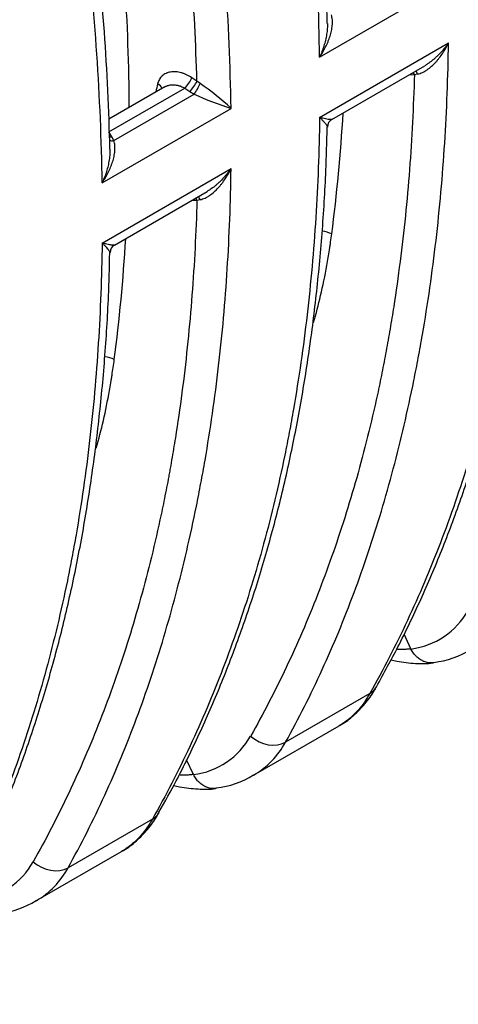
# Model space of a CAD drawing. Units: millimetres. Extents: x 0 to 420, y 0 to 297.
# Drawn here: x 156 to 163, y 57 to 73 of the extents above; entities that cross this region are included whole.
import ezdxf
from ezdxf import colors
from ezdxf.entities.mleader import LeaderData, LeaderLine
from ezdxf.math import Vec2, Vec3

# ---------------------------------------------------------------- set-up
doc = ezdxf.new("R2010")
doc.units = ezdxf.units.MM
for name, color, linetype in [('DIN-TitelBlock', 7, 'Continuous'), ('PRELIMINARY', 7, 'Continuous'), ('ROTERRA_2450_VME', 7, 'Continuous')]:
    doc.layers.add(name, color=color, linetype=linetype)

# ---------------------------------------------------------------- blocks, each defined once
blk = doc.blocks.new('_DOT')
at = {"color": 0}
blk.add_line((0, 0), (-1, 0), dxfattribs=at)
at = {"color": 0, "const_width": 0.333}
blk.add_lwpolyline([(-0.1665, 0, 1), (0.1665, 0, 1)], format="xyb", close=True, dxfattribs=at)
blk = doc.blocks.new('_NONE')

msp = doc.modelspace()

# ---------------------------------------------------------------- linework, layer by layer
at = {"layer": 'ROTERRA_2450_VME', "color": 7, "linetype": 'Continuous'}
for p, q in [((161.148, 72.234), (163.202, 73.42)), ((161.148, 71.275), (163.202, 72.461)), ((161.343, 71.243), (162.823, 72.097)), ((162.577, 71.955), (162.658, 71.957)), ((162.658, 71.957), (162.709, 71.966)), ((159.194, 71.851), (159.113, 71.906)), ((159.244, 71.813), (159.194, 71.851)), ((158.683, 71.763), (157.79, 71.247)), ((157.792, 71.043), (159.001, 71.741)), ((157.871, 70.906), (159.15, 71.644)), ((159.001, 71.741), (159.083, 71.686)), ((159.083, 71.686), (159.15, 71.644)), ((157.684, 70.234), (159.738, 71.419)), ((157.838, 70.967), (157.792, 71.043)), ((157.871, 70.906), (157.838, 70.967)), ((157.684, 69.275), (159.738, 70.461)), ((157.879, 69.243), (159.358, 70.097)), ((159.113, 69.955), (159.194, 69.957)), ((159.194, 69.957), (159.245, 69.966)), ((162.603, 62.813), (162.494, 63.047)), ((162.604, 62.811), (162.603, 62.813)), ((161.949, 62.104), (160.606, 61.328)), ((160.093, 60.8), (161.458, 61.587)), ((159.138, 60.813), (159.029, 61.048)), ((159.139, 60.811), (159.138, 60.813)), ((158.485, 60.104), (157.141, 59.328)), ((156.628, 58.799), (157.993, 59.587))]:
    msp.add_line(p, q, dxfattribs=at)
for centre, radius, start, end in [((126.425, 72.078), 34.853, 1.1365, 7.289), ((122.237, 71.634), 38.916, 0.8831, 6.9134), ((120.095, 70.732), 39.115, 1.638, 6.8852), ((120.465, 70.794), 39.277, 0.9129, 6.8875), ((122.96, 70.078), 34.853, 1.1365, 7.289), ((118.773, 69.634), 38.916, 0.8831, 6.9134), ((288.883, 42.016), 133.677, 167.12186, 167.17934), ((156.983, 68.473), 4.034, 46.9258, 55.8999), ((161.242, 76.232), 5.043, 245.4863, 252.6441), ((161.411, 71.124), 0.137, 119.631, 180.4317), ((157.947, 69.124), 0.137, 119.631, 180.4317), ((162.448, 64.023), 1.222, 277.3178, 330.7254), ((162.803, 64.018), 1.429, 276.5669, 302.0102), ((158.983, 62.023), 1.222, 277.3178, 330.7254), ((159.406, 61.98), 1.366, 300.4133, 331.5127), ((159.338, 62.018), 1.429, 276.5669, 302.0102), ((155.52, 60.021), 1.221, 278.0981, 330.7419), ((155.942, 59.978), 1.364, 300.3956, 331.535), ((155.883, 59.995), 1.405, 277.2163, 302.1403)]:
    msp.add_arc(centre, radius, start, end, dxfattribs=at)
for centre, major_axis, ratio, start_param, end_param in [((162.585, 71.882), (0.004, -0.148), 0.581881, 2.091268, 2.396861), ((162.653, 71.885), (0.012, -0.148), 0.491017, 2.108661, 2.597848), ((158.496, 71.736), (-0.145, 0.033), 0.639286, 3.494937, 4.336487), ((159.04, 71.832), (-0.084, -0.123), 0.174884, 0.862433, 2.327693), ((159.121, 71.777), (-0.084, -0.123), 0.174987, 0.862455, 2.328055), ((159.188, 71.735), (-0.072, -0.13), 0.099126, 0.850219, 2.269389), ((157.876, 71.058), (0.127, 0.077), 0.460819, 3.808029, 4.143522), ((157.909, 70.997), (0.135, 0.063), 0.513214, 3.586926, 4.199252), ((159.121, 69.882), (0.004, -0.148), 0.582282, 2.091218, 2.396051), ((159.188, 69.885), (0.012, -0.148), 0.491021, 2.108674, 2.597851), ((161.124, 69.181), (0.442, -0.057), 0.651769, 1.142032, 1.504114), ((157.66, 67.181), (0.442, -0.057), 0.65178, 1.142781, 1.504666), ((161.666, 62.427), (-0.388, 0.219), 0.769203, 2.713424, 3.14448), ((160.323, 61.651), (0.389, -0.216), 0.775151, 4.417397, 5.849788), ((158.202, 60.427), (-0.388, 0.219), 0.769203, 2.713424, 3.146584), ((156.858, 59.651), (0.389, -0.216), 0.775168, 4.418757, 5.849772)]:
    msp.add_ellipse(centre, major_axis=major_axis, ratio=ratio, start_param=start_param, end_param=end_param, dxfattribs=at)
for points, knots in [([(158.116, 71.432), (158.112, 72.098), (158.088, 72.775), (158.022, 73.818), (157.995, 74.175), (157.945, 74.715), (157.927, 74.896), (157.898, 75.169), (157.888, 75.259), (157.873, 75.396), (157.868, 75.442), (157.857, 75.533), (157.852, 75.579), (157.846, 75.625)], [0.5067218, 0.5067218, 0.5067218, 0.5067218, 0.75, 0.75, 0.875, 0.875, 0.9375, 0.9375, 0.96875, 0.96875, 0.984375, 0.984375, 1, 1, 1, 1]), ([(164.613, 73.276), (164.605, 72.736), (164.585, 72.204), (164.518, 71.155), (164.472, 70.639), (164.354, 69.622), (164.282, 69.122), (164.185, 68.569), (164.175, 68.507), (164.152, 68.385), (164.141, 68.323), (164.106, 68.141), (164.082, 68.019), (164.008, 67.658), (163.955, 67.42), (163.787, 66.714), (163.662, 66.256), (163.386, 65.362), (163.236, 64.926), (162.91, 64.079), (162.735, 63.667), (162.361, 62.867), (162.161, 62.48), (161.949, 62.104)], [0, 0, 0, 0, 0.125, 0.125, 0.25, 0.25, 0.375, 0.375, 0.390625, 0.390625, 0.40625, 0.40625, 0.4375, 0.4375, 0.5, 0.5, 0.625, 0.625, 0.75, 0.75, 0.875, 0.875, 1, 1, 1, 1]), ([(162.053, 62.21), (162.181, 62.441), (162.411, 62.858), (162.766, 63.599), (163.099, 64.38), (163.405, 65.196), (163.68, 66.038), (163.924, 66.906), (164.136, 67.798), (164.317, 68.714), (164.466, 69.654), (164.584, 70.619), (164.67, 71.599), (164.72, 72.456), (164.73, 72.935), (164.733, 73.123)], [0, 0, 0, 0, 0.070658, 0.151258, 0.231986, 0.312792, 0.393627, 0.474428, 0.555139, 0.635699, 0.716525, 0.797506, 0.878573, 0.95965, 1, 1, 1, 1]), ([(161.148, 72.234), (161.151, 72.237), (161.153, 72.24), (161.157, 72.247), (161.16, 72.25), (161.166, 72.26), (161.17, 72.267), (161.183, 72.287), (161.191, 72.301), (161.215, 72.341), (161.23, 72.368), (161.258, 72.424), (161.271, 72.452), (161.288, 72.495), (161.294, 72.509), (161.305, 72.538), (161.31, 72.552), (161.323, 72.596), (161.331, 72.625), (161.344, 72.683), (161.348, 72.712), (161.351, 72.748), (161.352, 72.756), (161.353, 72.77), (161.353, 72.777), (161.353, 72.798), (161.352, 72.813), (161.35, 72.84), (161.348, 72.854), (161.343, 72.88), (161.34, 72.894), (161.336, 72.906)], [0, 0, 0, 0, 0.015625, 0.015625, 0.03125, 0.03125, 0.0625, 0.0625, 0.125, 0.125, 0.25, 0.25, 0.375, 0.375, 0.4375, 0.4375, 0.5, 0.5, 0.625, 0.625, 0.75, 0.75, 0.78125, 0.78125, 0.8125, 0.8125, 0.875, 0.875, 0.9375, 0.9375, 1, 1, 1, 1]), ([(161.272, 72.77), (161.273, 72.744), (161.272, 72.718), (161.269, 72.661), (161.265, 72.629), (161.258, 72.582), (161.255, 72.566), (161.249, 72.535), (161.245, 72.519), (161.234, 72.473), (161.226, 72.442), (161.207, 72.382), (161.197, 72.352), (161.18, 72.307), (161.174, 72.292), (161.165, 72.27), (161.161, 72.263), (161.157, 72.252), (161.155, 72.248), (161.152, 72.241), (161.15, 72.237), (161.148, 72.234)], [0.271556, 0.271556, 0.271556, 0.271556, 0.375, 0.375, 0.5, 0.5, 0.5625, 0.5625, 0.625, 0.625, 0.75, 0.75, 0.875, 0.875, 0.9375, 0.9375, 0.96875, 0.96875, 0.984375, 0.984375, 1, 1, 1, 1]), ([(160.606, 61.328), (160.813, 61.701), (161.008, 62.086), (161.371, 62.879), (161.54, 63.288), (161.854, 64.129), (161.999, 64.561), (162.265, 65.449), (162.386, 65.905), (162.549, 66.608), (162.601, 66.845), (162.674, 67.206), (162.698, 67.327), (162.732, 67.51), (162.743, 67.571), (162.765, 67.693), (162.776, 67.755), (162.872, 68.308), (162.944, 68.809), (163.062, 69.825), (163.108, 70.341), (163.174, 71.389), (163.195, 71.921), (163.202, 72.461)], [0, 0, 0, 0, 0.125, 0.125, 0.25, 0.25, 0.375, 0.375, 0.5, 0.5, 0.5625, 0.5625, 0.59375, 0.59375, 0.609375, 0.609375, 0.625, 0.625, 0.75, 0.75, 0.875, 0.875, 1, 1, 1, 1]), ([(162.709, 71.966), (162.722, 71.969), (162.736, 71.972), (162.762, 71.981), (162.775, 71.986), (162.8, 71.997), (162.813, 72.004), (162.831, 72.015), (162.838, 72.018), (162.85, 72.026), (162.856, 72.03), (162.886, 72.051), (162.909, 72.069), (162.954, 72.108), (162.975, 72.129), (163.006, 72.163), (163.016, 72.175), (163.036, 72.198), (163.046, 72.21), (163.074, 72.247), (163.092, 72.272), (163.126, 72.323), (163.143, 72.35), (163.166, 72.391), (163.173, 72.405), (163.184, 72.426), (163.188, 72.433), (163.193, 72.443), (163.195, 72.447), (163.199, 72.454), (163.201, 72.458), (163.202, 72.461)], [0, 0, 0, 0, 0.0625, 0.0625, 0.125, 0.125, 0.1875, 0.1875, 0.21875, 0.21875, 0.25, 0.25, 0.375, 0.375, 0.5, 0.5, 0.5625, 0.5625, 0.625, 0.625, 0.75, 0.75, 0.875, 0.875, 0.9375, 0.9375, 0.96875, 0.96875, 0.984375, 0.984375, 1, 1, 1, 1]), ([(163.202, 72.461), (163.2, 72.458), (163.198, 72.455), (163.193, 72.448), (163.191, 72.445), (163.184, 72.435), (163.179, 72.429), (163.165, 72.41), (163.155, 72.397), (163.125, 72.36), (163.104, 72.336), (163.062, 72.289), (163.039, 72.267), (163.005, 72.234), (162.993, 72.223), (162.969, 72.202), (162.956, 72.192), (162.919, 72.162), (162.894, 72.143), (162.853, 72.115), (162.837, 72.106), (162.822, 72.097)], [0, 0, 0, 0, 0.015625, 0.015625, 0.03125, 0.03125, 0.0625, 0.0625, 0.125, 0.125, 0.25, 0.25, 0.375, 0.375, 0.4375, 0.4375, 0.5, 0.5, 0.625, 0.625, 0.6963772, 0.6963772, 0.6963772, 0.6963772]), ([(159.113, 71.906), (159.085, 71.925), (159.057, 71.941), (159.014, 71.961), (159, 71.967), (158.978, 71.975), (158.97, 71.977), (158.956, 71.982), (158.948, 71.984), (158.912, 71.994), (158.883, 71.999), (158.841, 72.002), (158.827, 72.002), (158.8, 72), (158.787, 71.999), (158.761, 71.995), (158.748, 71.992), (158.73, 71.986), (158.724, 71.984), (158.712, 71.98), (158.707, 71.978), (158.678, 71.965), (158.658, 71.951), (158.636, 71.931), (158.632, 71.927), (158.623, 71.918), (158.619, 71.914), (158.608, 71.9), (158.601, 71.89), (158.583, 71.858), (158.574, 71.835), (158.568, 71.81)], [0, 0, 0, 0, 0.125, 0.125, 0.1875, 0.1875, 0.21875, 0.21875, 0.25, 0.25, 0.375, 0.375, 0.4375, 0.4375, 0.5, 0.5, 0.5625, 0.5625, 0.59375, 0.59375, 0.625, 0.625, 0.75, 0.75, 0.78125, 0.78125, 0.8125, 0.8125, 0.875, 0.875, 1, 1, 1, 1]), ([(162.658, 71.957), (162.644, 71.446), (162.618, 70.942), (162.542, 69.949), (162.492, 69.46), (162.399, 68.737), (162.365, 68.498), (162.31, 68.142), (162.29, 68.024), (162.26, 67.848), (162.25, 67.789), (162.229, 67.672), (162.219, 67.614), (162.186, 67.439), (162.164, 67.323), (162.117, 67.092), (162.094, 66.978), (162.02, 66.637), (161.967, 66.413), (161.802, 65.75), (161.681, 65.319), (161.415, 64.481), (161.271, 64.073), (160.96, 63.279), (160.794, 62.893), (160.439, 62.143), (160.25, 61.779), (160.05, 61.426)], [0, 0, 0, 0, 0.125, 0.125, 0.25, 0.25, 0.3125, 0.3125, 0.34375, 0.34375, 0.359375, 0.359375, 0.375, 0.375, 0.40625, 0.40625, 0.4375, 0.4375, 0.5, 0.5, 0.625, 0.625, 0.75, 0.75, 0.875, 0.875, 1, 1, 1, 1]), ([(158.683, 71.762), (158.688, 71.766), (158.694, 71.768), (158.704, 71.773), (158.708, 71.775), (158.717, 71.778), (158.721, 71.78), (158.735, 71.784), (158.744, 71.786), (158.763, 71.79), (158.773, 71.792), (158.793, 71.793), (158.803, 71.794), (158.834, 71.794), (158.855, 71.791), (158.882, 71.786), (158.887, 71.785), (158.898, 71.783), (158.903, 71.781), (158.919, 71.777), (158.929, 71.774), (158.961, 71.762), (158.981, 71.753), (159.001, 71.741)], [0.3319614, 0.3319614, 0.3319614, 0.3319614, 0.375, 0.375, 0.40625, 0.40625, 0.4375, 0.4375, 0.5, 0.5, 0.5625, 0.5625, 0.625, 0.625, 0.75, 0.75, 0.78125, 0.78125, 0.8125, 0.8125, 0.875, 0.875, 1, 1, 1, 1]), ([(161.148, 71.275), (161.141, 70.735), (161.12, 70.203), (161.054, 69.155), (161.008, 68.639), (160.889, 67.622), (160.817, 67.122), (160.721, 66.568), (160.71, 66.507), (160.688, 66.384), (160.677, 66.323), (160.642, 66.14), (160.618, 66.019), (160.544, 65.658), (160.491, 65.42), (160.323, 64.714), (160.197, 64.255), (159.922, 63.361), (159.771, 62.926), (159.446, 62.079), (159.271, 61.667), (158.896, 60.867), (158.697, 60.479), (158.485, 60.104)], [0, 0, 0, 0, 0.125, 0.125, 0.25, 0.25, 0.375, 0.375, 0.390625, 0.390625, 0.40625, 0.40625, 0.4375, 0.4375, 0.5, 0.5, 0.625, 0.625, 0.75, 0.75, 0.875, 0.875, 1, 1, 1, 1]), ([(161.347, 71.245), (161.344, 71.244), (161.341, 71.242), (161.331, 71.24), (161.323, 71.24), (161.309, 71.241), (161.304, 71.241), (161.294, 71.242), (161.288, 71.243), (161.271, 71.245), (161.258, 71.248), (161.23, 71.254), (161.215, 71.257), (161.191, 71.263), (161.183, 71.266), (161.17, 71.269), (161.166, 71.27), (161.159, 71.272), (161.157, 71.273), (161.153, 71.274), (161.151, 71.275), (161.148, 71.275)], [0.3000404, 0.3000404, 0.3000404, 0.3000404, 0.375, 0.375, 0.5, 0.5, 0.5625, 0.5625, 0.625, 0.625, 0.75, 0.75, 0.875, 0.875, 0.9375, 0.9375, 0.96875, 0.96875, 0.984375, 0.984375, 1, 1, 1, 1]), ([(161.148, 71.275), (161.15, 71.274), (161.152, 71.272), (161.155, 71.269), (161.157, 71.267), (161.161, 71.263), (161.164, 71.259), (161.174, 71.25), (161.18, 71.244), (161.197, 71.226), (161.207, 71.215), (161.226, 71.194), (161.234, 71.184), (161.245, 71.171), (161.249, 71.166), (161.255, 71.158), (161.258, 71.154), (161.265, 71.142), (161.268, 71.135), (161.272, 71.126), (161.273, 71.122), (161.272, 71.12)], [0, 0, 0, 0, 0.015625, 0.015625, 0.03125, 0.03125, 0.0625, 0.0625, 0.125, 0.125, 0.25, 0.25, 0.375, 0.375, 0.4375, 0.4375, 0.5, 0.5, 0.625, 0.625, 0.7089219, 0.7089219, 0.7089219, 0.7089219]), ([(158.587, 60.211), (158.69, 60.393), (158.901, 60.769), (159.238, 61.46), (159.576, 62.235), (159.887, 63.046), (160.168, 63.883), (160.418, 64.747), (160.636, 65.635), (160.822, 66.547), (160.977, 67.482), (161.101, 68.443), (161.192, 69.419), (161.25, 70.334), (161.263, 70.868), (161.269, 71.123)], [0, 0, 0, 0, 0.056097, 0.136666, 0.217372, 0.298166, 0.378998, 0.459807, 0.540539, 0.621115, 0.701904, 0.782859, 0.863914, 0.944995, 1, 1, 1, 1]), ([(157.684, 70.234), (157.686, 70.237), (157.688, 70.24), (157.693, 70.247), (157.695, 70.25), (157.702, 70.26), (157.706, 70.267), (157.719, 70.287), (157.727, 70.3), (157.751, 70.341), (157.766, 70.368), (157.793, 70.424), (157.806, 70.452), (157.824, 70.495), (157.829, 70.509), (157.84, 70.538), (157.845, 70.552), (157.859, 70.596), (157.867, 70.625), (157.879, 70.683), (157.884, 70.712), (157.887, 70.748), (157.887, 70.755), (157.888, 70.77), (157.888, 70.777), (157.888, 70.798), (157.888, 70.812), (157.886, 70.84), (157.884, 70.854), (157.879, 70.88), (157.875, 70.893), (157.871, 70.906)], [0, 0, 0, 0, 0.015625, 0.015625, 0.03125, 0.03125, 0.0625, 0.0625, 0.125, 0.125, 0.25, 0.25, 0.375, 0.375, 0.4375, 0.4375, 0.5, 0.5, 0.625, 0.625, 0.75, 0.75, 0.78125, 0.78125, 0.8125, 0.8125, 0.875, 0.875, 0.9375, 0.9375, 1, 1, 1, 1]), ([(157.808, 70.77), (157.809, 70.744), (157.808, 70.718), (157.804, 70.661), (157.801, 70.629), (157.793, 70.582), (157.79, 70.566), (157.784, 70.535), (157.781, 70.519), (157.77, 70.473), (157.762, 70.442), (157.743, 70.381), (157.732, 70.351), (157.715, 70.307), (157.709, 70.292), (157.7, 70.27), (157.697, 70.263), (157.692, 70.252), (157.691, 70.248), (157.687, 70.241), (157.686, 70.237), (157.684, 70.234)], [0.271556, 0.271556, 0.271556, 0.271556, 0.375, 0.375, 0.5, 0.5, 0.5625, 0.5625, 0.625, 0.625, 0.75, 0.75, 0.875, 0.875, 0.9375, 0.9375, 0.96875, 0.96875, 0.984375, 0.984375, 1, 1, 1, 1]), ([(157.141, 59.328), (157.348, 59.701), (157.543, 60.086), (157.906, 60.879), (158.075, 61.287), (158.39, 62.128), (158.535, 62.561), (158.8, 63.449), (158.921, 63.906), (159.085, 64.609), (159.137, 64.847), (159.198, 65.147), (159.21, 65.208), (159.233, 65.329), (159.245, 65.39), (159.279, 65.572), (159.302, 65.695), (159.408, 66.309), (159.48, 66.809), (159.598, 67.825), (159.644, 68.341), (159.71, 69.389), (159.73, 69.921), (159.738, 70.461)], [0, 0, 0, 0, 0.125, 0.125, 0.25, 0.25, 0.375, 0.375, 0.5, 0.5, 0.5625, 0.5625, 0.578125, 0.578125, 0.59375, 0.59375, 0.625, 0.625, 0.75, 0.75, 0.875, 0.875, 1, 1, 1, 1]), ([(159.245, 69.966), (159.258, 69.968), (159.271, 69.972), (159.297, 69.981), (159.31, 69.986), (159.336, 69.997), (159.348, 70.004), (159.367, 70.015), (159.373, 70.018), (159.386, 70.026), (159.392, 70.03), (159.422, 70.051), (159.445, 70.069), (159.489, 70.108), (159.511, 70.129), (159.542, 70.163), (159.552, 70.174), (159.572, 70.198), (159.582, 70.21), (159.61, 70.246), (159.628, 70.272), (159.662, 70.323), (159.678, 70.35), (159.702, 70.391), (159.709, 70.405), (159.72, 70.426), (159.724, 70.433), (159.729, 70.443), (159.731, 70.447), (159.734, 70.454), (159.736, 70.458), (159.738, 70.461)], [0, 0, 0, 0, 0.0625, 0.0625, 0.125, 0.125, 0.1875, 0.1875, 0.21875, 0.21875, 0.25, 0.25, 0.375, 0.375, 0.5, 0.5, 0.5625, 0.5625, 0.625, 0.625, 0.75, 0.75, 0.875, 0.875, 0.9375, 0.9375, 0.96875, 0.96875, 0.984375, 0.984375, 1, 1, 1, 1]), ([(159.738, 70.461), (159.736, 70.458), (159.733, 70.455), (159.729, 70.448), (159.726, 70.445), (159.719, 70.435), (159.715, 70.429), (159.7, 70.41), (159.691, 70.397), (159.661, 70.36), (159.64, 70.336), (159.597, 70.289), (159.575, 70.266), (159.54, 70.234), (159.528, 70.223), (159.504, 70.202), (159.492, 70.191), (159.455, 70.161), (159.429, 70.143), (159.388, 70.115), (159.373, 70.106), (159.358, 70.097)], [0, 0, 0, 0, 0.015625, 0.015625, 0.03125, 0.03125, 0.0625, 0.0625, 0.125, 0.125, 0.25, 0.25, 0.375, 0.375, 0.4375, 0.4375, 0.5, 0.5, 0.625, 0.625, 0.6963766, 0.6963766, 0.6963766, 0.6963766]), ([(159.194, 69.957), (159.179, 69.446), (159.153, 68.942), (159.077, 67.95), (159.027, 67.461), (158.935, 66.738), (158.901, 66.499), (158.845, 66.144), (158.826, 66.026), (158.796, 65.849), (158.786, 65.791), (158.77, 65.703), (158.765, 65.674), (158.754, 65.615), (158.749, 65.586), (158.733, 65.499), (158.722, 65.44), (158.699, 65.324), (158.665, 65.151), (158.629, 64.979), (158.556, 64.638), (158.503, 64.414), (158.338, 63.75), (158.216, 63.32), (157.951, 62.481), (157.806, 62.073), (157.496, 61.279), (157.329, 60.893), (156.974, 60.142), (156.785, 59.778), (156.585, 59.425)], [0, 0, 0, 0, 0.125, 0.125, 0.25, 0.25, 0.3125, 0.3125, 0.34375, 0.34375, 0.359375, 0.359375, 0.367187, 0.367187, 0.375, 0.375, 0.390625, 0.390625, 0.40625, 0.4375, 0.4375, 0.5, 0.5, 0.625, 0.625, 0.75, 0.75, 0.875, 0.875, 1, 1, 1, 1]), ([(161.053, 68.01), (161.093, 68.149), (161.13, 68.292), (161.201, 68.594), (161.234, 68.755), (161.278, 69.001), (161.292, 69.083), (161.306, 69.172), (161.307, 69.177), (161.308, 69.188), (161.311, 69.204), (161.316, 69.24), (161.327, 69.314), (161.336, 69.377), (161.342, 69.419)], [0.8171986, 0.8171986, 0.8171986, 0.8171986, 0.875, 0.875, 0.9375, 0.9375, 0.96875, 0.96875, 0.9707031, 0.9707031, 0.9726563, 0.9765625, 0.984375, 1, 1, 1, 1]), ([(157.684, 69.275), (157.676, 68.735), (157.656, 68.203), (157.589, 67.155), (157.543, 66.638), (157.425, 65.622), (157.353, 65.122), (157.257, 64.568), (157.246, 64.507), (157.223, 64.384), (157.212, 64.323), (157.177, 64.14), (157.154, 64.019), (157.079, 63.657), (157.026, 63.419), (156.858, 62.714), (156.733, 62.255), (156.457, 61.361), (156.307, 60.926), (155.982, 60.078), (155.806, 59.667), (155.432, 58.867), (155.232, 58.479), (155.021, 58.104)], [0, 0, 0, 0, 0.125, 0.125, 0.25, 0.25, 0.375, 0.375, 0.390625, 0.390625, 0.40625, 0.40625, 0.4375, 0.4375, 0.5, 0.5, 0.625, 0.625, 0.75, 0.75, 0.875, 0.875, 1, 1, 1, 1]), ([(157.684, 69.275), (157.686, 69.274), (157.687, 69.272), (157.69, 69.269), (157.692, 69.267), (157.697, 69.262), (157.7, 69.259), (157.709, 69.25), (157.715, 69.244), (157.732, 69.226), (157.743, 69.215), (157.761, 69.194), (157.77, 69.184), (157.781, 69.17), (157.784, 69.166), (157.79, 69.157), (157.793, 69.153), (157.8, 69.142), (157.804, 69.135), (157.807, 69.126), (157.808, 69.122), (157.808, 69.119)], [0, 0, 0, 0, 0.015625, 0.015625, 0.03125, 0.03125, 0.0625, 0.0625, 0.125, 0.125, 0.25, 0.25, 0.375, 0.375, 0.4375, 0.4375, 0.5, 0.5, 0.625, 0.625, 0.7089219, 0.7089219, 0.7089219, 0.7089219]), ([(157.882, 69.245), (157.88, 69.243), (157.877, 69.242), (157.867, 69.24), (157.859, 69.24), (157.845, 69.24), (157.84, 69.241), (157.829, 69.242), (157.824, 69.243), (157.806, 69.245), (157.793, 69.248), (157.765, 69.254), (157.75, 69.257), (157.727, 69.263), (157.718, 69.265), (157.706, 69.269), (157.701, 69.27), (157.695, 69.272), (157.693, 69.273), (157.688, 69.274), (157.686, 69.275), (157.684, 69.275)], [0.3000404, 0.3000404, 0.3000404, 0.3000404, 0.375, 0.375, 0.5, 0.5, 0.5625, 0.5625, 0.625, 0.625, 0.75, 0.75, 0.875, 0.875, 0.9375, 0.9375, 0.96875, 0.96875, 0.984375, 0.984375, 1, 1, 1, 1]), ([(155.123, 58.211), (155.225, 58.393), (155.436, 58.769), (155.773, 59.46), (156.112, 60.235), (156.423, 61.046), (156.703, 61.883), (156.953, 62.747), (157.171, 63.635), (157.358, 64.547), (157.512, 65.482), (157.636, 66.443), (157.728, 67.419), (157.786, 68.334), (157.799, 68.868), (157.805, 69.123)], [0, 0, 0, 0, 0.056097, 0.136666, 0.217372, 0.298166, 0.378998, 0.459807, 0.540539, 0.621115, 0.701904, 0.782859, 0.863914, 0.944995, 1, 1, 1, 1]), ([(157.588, 66.01), (157.63, 66.153), (157.668, 66.3), (157.739, 66.604), (157.771, 66.763), (157.807, 66.966), (157.818, 67.027), (157.83, 67.098), (157.835, 67.129), (157.838, 67.15), (157.839, 67.16), (157.854, 67.253), (157.866, 67.336), (157.877, 67.42)], [0.8149027, 0.8149027, 0.8149027, 0.8149027, 0.875, 0.875, 0.9375, 0.9375, 0.953125, 0.9609375, 0.9648438, 0.9648438, 0.96875, 0.96875, 1, 1, 1, 1]), ([(162.603, 62.813), (162.6, 62.813), (162.597, 62.813), (162.592, 62.812), (162.583, 62.811), (162.564, 62.809), (162.548, 62.807), (162.514, 62.805), (162.492, 62.804), (162.444, 62.802), (162.418, 62.803), (162.391, 62.804)], [0, 0, 0, 0, 0.0078125, 0.0078125, 0.015625, 0.03125, 0.0625, 0.0625, 0.125, 0.125, 0.1955129, 0.1955129, 0.1955129, 0.1955129]), ([(162.967, 62.593), (162.959, 62.592), (162.951, 62.591), (162.931, 62.589), (162.921, 62.589), (162.899, 62.59), (162.888, 62.591), (162.855, 62.597), (162.834, 62.603), (162.807, 62.613), (162.802, 62.615), (162.791, 62.62), (162.786, 62.623), (162.771, 62.631), (162.761, 62.637), (162.731, 62.656), (162.712, 62.671), (162.69, 62.692), (162.685, 62.697), (162.677, 62.706), (162.673, 62.71), (162.66, 62.725), (162.652, 62.734), (162.63, 62.765), (162.616, 62.787), (162.604, 62.811)], [0.201912, 0.201912, 0.201912, 0.201912, 0.25, 0.25, 0.3125, 0.3125, 0.375, 0.375, 0.5, 0.5, 0.53125, 0.53125, 0.5625, 0.5625, 0.625, 0.625, 0.75, 0.75, 0.78125, 0.78125, 0.8125, 0.8125, 0.875, 0.875, 1, 1, 1, 1]), ([(162.288, 62.639), (162.318, 62.632), (162.448, 62.603), (162.67, 62.578), (162.869, 62.575), (162.955, 62.592), (162.956, 62.592)], [0.5356898, 0.5356898, 0.5356898, 0.5356898, 0.5982257, 0.8016993, 0.998558, 1, 1, 1, 1]), ([(161.949, 62.104), (161.895, 62.007), (161.834, 61.92), (161.7, 61.767), (161.627, 61.701), (161.528, 61.631), (161.508, 61.618), (161.477, 61.599), (161.467, 61.593), (161.458, 61.587)], [0, 0, 0, 0, 0.25, 0.25, 0.5, 0.5, 0.5625, 0.5625, 0.5920385, 0.5920385, 0.5920385, 0.5920385]), ([(161.459, 61.591), (161.471, 61.598), (161.552, 61.637), (161.699, 61.755), (161.873, 61.934), (161.994, 62.096), (162.042, 62.19), (162.052, 62.21)], [0, 0, 0, 0, 0.045341, 0.335954, 0.629553, 0.931591, 1, 1, 1, 1]), ([(159.138, 60.813), (159.135, 60.813), (159.133, 60.812), (159.127, 60.812), (159.119, 60.811), (159.1, 60.809), (159.083, 60.807), (159.05, 60.804), (159.027, 60.803), (158.978, 60.802), (158.952, 60.802), (158.925, 60.803)], [0, 0, 0, 0, 0.0078125, 0.0078125, 0.015625, 0.03125, 0.0625, 0.0625, 0.125, 0.125, 0.1973504, 0.1973504, 0.1973504, 0.1973504]), ([(159.503, 60.593), (159.494, 60.591), (159.486, 60.591), (159.467, 60.589), (159.456, 60.589), (159.434, 60.59), (159.423, 60.591), (159.391, 60.596), (159.369, 60.602), (159.343, 60.613), (159.337, 60.615), (159.327, 60.62), (159.322, 60.622), (159.306, 60.63), (159.296, 60.636), (159.267, 60.656), (159.248, 60.671), (159.225, 60.692), (159.221, 60.696), (159.212, 60.706), (159.208, 60.71), (159.196, 60.724), (159.188, 60.734), (159.165, 60.765), (159.151, 60.787), (159.139, 60.811)], [0.201912, 0.201912, 0.201912, 0.201912, 0.25, 0.25, 0.3125, 0.3125, 0.375, 0.375, 0.5, 0.5, 0.53125, 0.53125, 0.5625, 0.5625, 0.625, 0.625, 0.75, 0.75, 0.78125, 0.78125, 0.8125, 0.8125, 0.875, 0.875, 1, 1, 1, 1]), ([(158.826, 60.638), (158.855, 60.631), (158.984, 60.603), (159.206, 60.578), (159.405, 60.575), (159.49, 60.591), (159.491, 60.592)], [0.5372004, 0.5372004, 0.5372004, 0.5372004, 0.5982257, 0.8016993, 0.998558, 1, 1, 1, 1]), ([(157.994, 59.591), (158.007, 59.597), (158.088, 59.637), (158.234, 59.755), (158.409, 59.934), (158.529, 60.096), (158.577, 60.19), (158.588, 60.21)], [0, 0, 0, 0, 0.045341, 0.335954, 0.629553, 0.931591, 1, 1, 1, 1]), ([(158.485, 60.104), (158.43, 60.007), (158.369, 59.92), (158.235, 59.767), (158.162, 59.701), (158.063, 59.631), (158.043, 59.618), (158.013, 59.599), (158.003, 59.593), (157.993, 59.587)], [0, 0, 0, 0, 0.25, 0.25, 0.5, 0.5, 0.5625, 0.5625, 0.5920385, 0.5920385, 0.5920385, 0.5920385])]:
    msp.add_open_spline(points, degree=3, knots=knots, dxfattribs=at)
for points in [[(161.342, 69.419), (161.424, 70.05), (161.484, 70.692), (161.524, 71.347)], [(157.877, 67.42), (157.959, 68.05), (158.02, 68.692), (158.059, 69.347)]]:
    msp.add_open_spline(points, degree=3, dxfattribs=at)

# ---------------------------------------------------------------- leaders
at = {"layer": 'DIN-TitelBlock', "color": 7, "linetype": 'Continuous'}
ml = msp.add_multileader_mtext('Standard', dxfattribs=at)
ml.set_content('{\\pxsm0.9;\\fArial|b0||i0||c0|p34;\\W1.;1:50\\P}', color=7)
ml.set_leader_properties()
ml.set_arrow_properties(name='DOT')
ml.build(insert=Vec2(0, 0))
ml.multileader.update_dxf_attribs({"leader_type": 0, "dogleg_length": 0, "arrow_head_size": 2.5})
ctx = ml.context
ctx.base_point, ctx.char_height, ctx.arrow_head_size, ctx.landing_gap_size, ctx.plane_origin = Vec3(329.489, 63.21), 2.5, 2.5, 0.875, Vec3(409.28, 10)
notes = []
notes.append((ctx, [(0, (0, 0, 0), (0, 0), (1, 0), 1, [])]))
ctx.mtext.insert = Vec3(331.489, 64.482)
ml = msp.add_multileader_mtext('Standard', dxfattribs=at)
ml.set_content('{\\pxsm0.9;\\fArial Narrow|b0||i0||c0|p34;\\W1.;Standard:\\P}', color=7)
ml.set_leader_properties()
ml.set_arrow_properties(name='DOT')
ml.build(insert=Vec2(0, 0))
ml.multileader.update_dxf_attribs({"leader_type": 0, "dogleg_length": 0, "arrow_head_size": 2})
ctx = ml.context
ctx.base_point, ctx.char_height, ctx.arrow_head_size, ctx.landing_gap_size, ctx.plane_origin = Vec3(373.661, 63.015), 2, 2, 0.7, Vec3(409.28, 10)
notes.append((ctx, [(0, (0, 0, 0), (0, 0), (1, 0), 1, [])]))
ctx.mtext.insert = Vec3(375.661, 64.032)
ml = msp.add_multileader_mtext('Standard', dxfattribs=at)
ml.set_content('{\\pxsm0.9;\\fArial Narrow|b0||i0||c0|p34;\\W1.;Merilo:\\P}', color=7)
ml.set_leader_properties()
ml.set_arrow_properties(name='DOT')
ml.build(insert=Vec2(0, 0))
ml.multileader.update_dxf_attribs({"leader_type": 0, "dogleg_length": 0, "arrow_head_size": 2})
ctx = ml.context
ctx.base_point, ctx.char_height, ctx.arrow_head_size, ctx.landing_gap_size, ctx.plane_origin = Vec3(321.808, 62.715), 2, 2, 0.7, Vec3(409.28, 10)
notes.append((ctx, [(0, (0, 0, 0), (0, 0), (1, 0), 1, [])]))
ctx.mtext.insert = Vec3(323.808, 63.732)
ml = msp.add_multileader_mtext('Standard', dxfattribs=at)
ml.set_content('{\\pxsm0.9;\\fArial Narrow|b0||i0||c0|p34;\\W1.;Toleranca\\P}', color=7)
ml.set_leader_properties()
ml.set_arrow_properties(name='DOT')
ml.build(insert=Vec2(0, 0))
ml.multileader.update_dxf_attribs({"leader_type": 0, "dogleg_length": 0, "arrow_head_size": 2})
ctx = ml.context
ctx.base_point, ctx.char_height, ctx.arrow_head_size, ctx.landing_gap_size, ctx.plane_origin = Vec3(283.622, 62.441), 2, 2, 0.7, Vec3(409.28, 10)
ctx.text_align_type = 1
notes.append((ctx, [(0, (0, 0, 0), (0, 0), (1, 0), 1, [])]))
ctx.mtext.insert, ctx.mtext.alignment = Vec3(290.64, 63.458), 2
ml = msp.add_multileader_mtext('Standard', dxfattribs=at)
ml.set_content('{\\pxsm0.9;\\fArial|b0||i0||c0|p34;\\W1.;2070 [Kg]\\P}', color=7)
ml.set_leader_properties()
ml.set_arrow_properties(name='DOT')
ml.build(insert=Vec2(0, 0))
ml.multileader.update_dxf_attribs({"leader_type": 0, "dogleg_length": 0, "arrow_head_size": 2.5})
ctx = ml.context
ctx.base_point, ctx.char_height, ctx.arrow_head_size, ctx.landing_gap_size, ctx.plane_origin = Vec3(329.1, 58.742), 2.5, 2.5, 0.875, Vec3(409.28, 10)
notes.append((ctx, [(0, (0, 0, 0), (0, 0), (1, 0), 1, [])]))
ctx.mtext.insert = Vec3(331.1, 60.359)
ml = msp.add_multileader_mtext('Standard', dxfattribs=at)
ml.set_content('{\\pxsm0.9;\\fArial Narrow|b0||i0||c0|p34;\\W1.;Teža:\\P}', color=7)
ml.set_leader_properties()
ml.set_arrow_properties(name='DOT')
ml.build(insert=Vec2(0, 0))
ml.multileader.update_dxf_attribs({"leader_type": 0, "dogleg_length": 0, "arrow_head_size": 2})
ctx = ml.context
ctx.base_point, ctx.char_height, ctx.arrow_head_size, ctx.landing_gap_size, ctx.plane_origin = Vec3(321.808, 59.105), 2, 2, 0.7, Vec3(409.28, 10)
notes.append((ctx, [(0, (0, 0, 0), (0, 0), (1, 0), 1, [])]))
ctx.mtext.insert = Vec3(323.808, 60.122)
at = {"layer": 'PRELIMINARY', "color": 7, "linetype": 'Continuous'}
ml = msp.add_multileader_mtext('Standard', dxfattribs=at)
ml.set_content('{\\pxsm0.9;\\fArial Black|b0||i0||c0|p34;\\W1.;SAMO ZA\\PINFORMACIJO!\\P\\PPRELIMINARY,\\PFOR INFO ONLY!\\P}', color=7)
ml.set_leader_properties()
ml.set_arrow_properties(name='NONE')
ml.build(insert=Vec2(0, 0))
ml.multileader.update_dxf_attribs({"leader_type": 0, "dogleg_length": 0, "arrow_head_size": 5})
ctx = ml.context
ctx.base_point, ctx.char_height, ctx.arrow_head_size, ctx.landing_gap_size, ctx.plane_origin = Vec3(344.187, 107.506), 5, 5, 1.75, Vec3(409.28, 10)
ctx.text_align_type = 2
notes.append((ctx, [(0, (0, 0, 0), (0, 0), (1, 0), 1, [])]))
ctx.mtext.insert, ctx.mtext.alignment = Vec3(408.915, 110.049), 3
for ctx, leaders in notes:
    for number, flags, end, landing, length, lines in leaders:
        leader = LeaderData()
        leader.index, (leader.has_last_leader_line, leader.has_dogleg_vector, leader.attachment_direction) = number, flags
        leader.last_leader_point, leader.dogleg_vector, leader.dogleg_length = Vec3(end), Vec3(landing), length
        for number, points, colour, breaks in lines:
            line = LeaderLine()
            line.index, line.vertices, line.color, line.breaks = number, Vec3.list(points), colors.encode_raw_color(colour), breaks
            leader.lines.append(line)
        ctx.leaders.append(leader)

doc.saveas('drawing.dxf')
